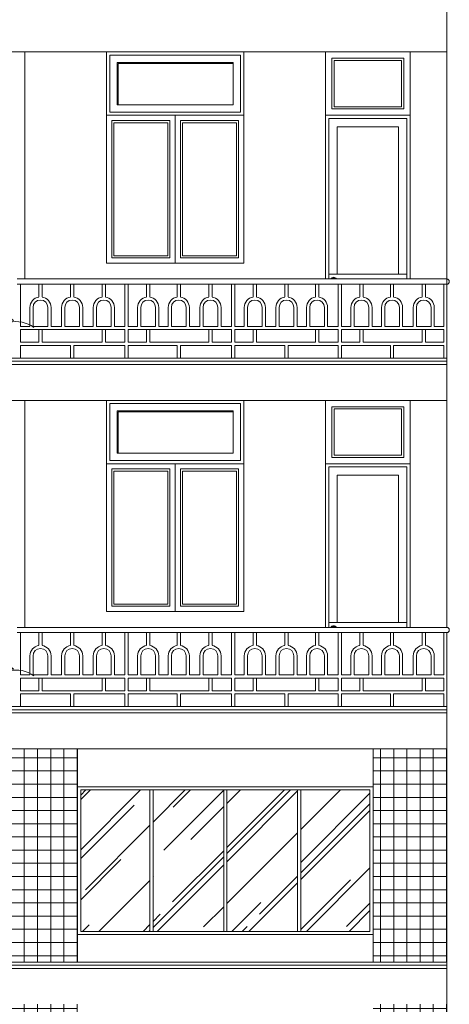
# Model space of a CAD drawing. Extents: x 248 to 1090, y -1298 to 1107.
# Drawn here: x 600 to 681, y 712 to 899 of the extents above; entities that cross this region are included whole.
import ezdxf

# ---------------------------------------------------------------- set-up
doc = ezdxf.new("R2010")
doc.units = 0
doc.header["$MEASUREMENT"] = 0
for name, color, linetype, lineweight in [('09-10', 8, 'CONTINUOUS', 13), ('CYAN-35', 4, 'CONTINUOUS', 35), ('MAG-16', 6, 'CONTINUOUS', 15), ('YELLOW-25', 2, 'CONTINUOUS', 13)]:
    doc.layers.add(name, color=color, linetype=linetype, lineweight=lineweight)

# ---------------------------------------------------------------- blocks, each defined once
blk = doc.blocks.new('A$C182A3387')
at = {"layer": '09-10'}
for points, const_width in [([(0.644, 0.52), (0.6375, 0.566)], 0.00962), ([(0.644, 0.52), (0.6719, 0.5571)], 0.00962), ([(0.4432, 0.4122), (0.433, 0.4839)], 0.015), ([(0.4432, 0.4122), (0.4866, 0.4701)], 0.015), ([(0.644, 0.52), (0.5981, 0.5135)], 0.00962), ([(0.644, 0.52), (0.6069, 0.5479)], 0.00962), ([(0.644, 0.52), (0.6162, 0.4829)], 0.00962), ([(0.644, 0.52), (0.69, 0.5266)], 0.00962), ([(0.644, 0.52), (0.6812, 0.4922)], 0.00962), ([(0.644, 0.52), (0.6506, 0.4741)], 0.00962), ([(0.8969, 0.4866), (0.8509, 0.48)], 0.00962), ([(0.8969, 0.4866), (0.8597, 0.5145)], 0.00962), ([(0.8969, 0.4866), (0.869, 0.4495)], 0.00962), ([(0.8969, 0.4866), (0.8903, 0.5326)], 0.00962), ([(0.8969, 0.4866), (0.9247, 0.5237)], 0.00962), ([(0.8969, 0.4866), (0.9428, 0.4932)], 0.00962), ([(0.8969, 0.4866), (0.9034, 0.4406)], 0.00962), ([(0.8969, 0.4866), (0.934, 0.4587)], 0.00962), ([(0.4432, 0.4122), (0.3715, 0.402)], 0.015), ([(0.4432, 0.4122), (0.3853, 0.4557)], 0.015), ([(0.4432, 0.4122), (0.3998, 0.3543)], 0.015), ([(0.4432, 0.4122), (0.5148, 0.4224)], 0.015), ([(0.4432, 0.4122), (0.4534, 0.3406)], 0.015), ([(0.4432, 0.4122), (0.5011, 0.3688)], 0.015), ([(0.7023, 0.2974), (0.6921, 0.369)], 0.015), ([(0.9217, 0.3015), (0.9115, 0.3732)], 0.015), ([(0.5228, 0.2402), (0.5163, 0.2861)], 0.00962), ([(0.5228, 0.2402), (0.5507, 0.2773)], 0.00962), ([(0.7023, 0.2974), (0.6306, 0.2871)], 0.015), ([(0.7023, 0.2974), (0.6444, 0.3408)], 0.015), ([(0.7023, 0.2974), (0.6589, 0.2395)], 0.015), ([(0.7023, 0.2974), (0.7457, 0.3552)], 0.015), ([(0.7023, 0.2974), (0.7739, 0.3076)], 0.015), ([(0.7023, 0.2974), (0.7602, 0.2539)], 0.015), ([(0.7023, 0.2974), (0.7125, 0.2257)], 0.015), ([(0.9217, 0.3015), (0.85, 0.2913)], 0.015), ([(0.9217, 0.3015), (0.8638, 0.345)], 0.015), ([(0.9217, 0.3015), (0.8783, 0.2436)], 0.015), ([(0.9217, 0.3015), (0.9651, 0.3594)], 0.015), ([(0.9217, 0.3015), (0.9933, 0.3117)], 0.015), ([(0.9217, 0.3015), (0.9319, 0.2299)], 0.015), ([(0.9217, 0.3015), (0.9796, 0.2581)], 0.015), ([(0.5228, 0.2402), (0.4769, 0.2336)], 0.00962), ([(0.5228, 0.2402), (0.4857, 0.268)], 0.00962), ([(0.5228, 0.2402), (0.495, 0.2031)], 0.00962), ([(0.5228, 0.2402), (0.5688, 0.2467)], 0.00962), ([(0.5228, 0.2402), (0.5294, 0.1942)], 0.00962), ([(0.5228, 0.2402), (0.56, 0.2123)], 0.00962), ([(0.8279, 0.1901), (0.782, 0.1835)], 0.00962), ([(0.8279, 0.1901), (0.7908, 0.2179)], 0.00962), ([(0.8279, 0.1901), (0.8, 0.1529)], 0.00962), ([(0.8279, 0.1901), (0.8214, 0.236)], 0.00962), ([(0.8279, 0.1901), (0.8558, 0.2272)], 0.00962), ([(0.8279, 0.1901), (0.8739, 0.1966)], 0.00962), ([(0.8279, 0.1901), (0.8345, 0.1441)], 0.00962), ([(0.8279, 0.1901), (0.865, 0.1622)], 0.00962), ([(0.6545, 0.071), (0.6174, 0.0989)], 0.00962), ([(0.6545, 0.071), (0.6479, 0.117)], 0.00962), ([(0.6545, 0.071), (0.6823, 0.1082)], 0.00962), ([(0.6545, 0.071), (0.6085, 0.0645)], 0.00962), ([(0.6545, 0.071), (0.6266, 0.0339)], 0.00962), ([(0.6545, 0.071), (0.7004, 0.0776)], 0.00962), ([(0.6545, 0.071), (0.661, 0.0251)], 0.00962), ([(0.6545, 0.071), (0.6916, 0.0432)], 0.00962)]:
    blk.add_lwpolyline(points, dxfattribs=dict(at, const_width=const_width))
for centre, radius in [((0.8118, 0.4378), 0.0132), ((0.607, 0.3334), 0.0177), ((0.8494, 0.1078), 0.0293)]:
    blk.add_circle(centre, radius, dxfattribs=at)
for centre, radius, start, end in [((0.4971, 0.504), 0.1495, 31.20186, 130.8869), ((0.4896, 0.4611), 0.1802, 41.47273, 120.07003), ((0.8946, 0.4616), 0.1495, 98.96323, 198.64826), ((0.9323, 0.4397), 0.1802, 109.7801, 188.3774), ((0.2493, 0.1036), 0.2795, 53.43866, 153.1237), ((0.6609, 0.2915), 0.1495, 53.43866, 153.1237), ((0.6701, 0.2489), 0.1802, 63.70953, 142.30683), ((0.9792, 0.1386), 0.2795, 36.40876, 136.09379), ((0.9753, 0.0572), 0.3369, 47.22563, 125.82292), ((0.2666, 0.024), 0.3369, 63.70953, 142.30683), ((0.4415, 0.0368), 0.2795, 53.43866, 153.1237), ((0.4588, -0.0428), 0.3369, 63.70953, 142.30683), ((1.0507, 0.0928), 0.2795, 53.43866, 153.1237), ((1.068, 0.0131), 0.3369, 63.70953, 142.30683), ((1.243, 0.0259), 0.2795, 53.43866, 153.1237), ((0.6059, 0.0617), 0.1495, 68.78013, 168.46516), ((0.6261, 0.0231), 0.1802, 79.051, 157.64829), ((0.5444, 0.0469), 0.1802, 349.81419, 68.41149), ((0.5822, 0.0686), 0.1495, 338.99732, 78.68236), ((0.8179, -0.1048), 0.3369, 18.11843, 96.71573), ((0.8608, -0.0355), 0.2795, 7.30156, 106.98659)]:
    blk.add_arc(centre, radius, start, end, dxfattribs=at)

msp = doc.modelspace()

# ---------------------------------------------------------------- hatches: boundary and pattern name
at = {"layer": '09-10'}
h = msp.add_hatch(dxfattribs=at)
h.set_pattern_fill('NET,_O', color=256, scale=20)
h.set_pattern_definition([(0, (5583.2074, -4618.5416), (0, 2.5), []), (90, (5583.2074, -4618.5416), (-2.5, 2e-16), [])])
h.paths.add_polyline_path([(530.7974, 760.6536), (516.7974, 760.6536), (510.7974, 760.6536), (510.7974, 720.2536), (530.7974, 720.2536)])
h.paths.add_polyline_path([(610.7974, 760.6536), (586.7974, 760.6536), (586.7974, 720.2536), (610.7974, 720.2536)])
h.paths.add_polyline_path([(680.7974, 760.6536), (666.7974, 760.6536), (666.7974, 720.2536), (680.7974, 720.2536)])
h.paths.add_polyline_path([(680.7974, 712.2536), (666.7974, 712.2536), (666.7974, 641.4536), (680.7974, 641.4536)])
h.paths.add_polyline_path([(610.7974, 695.4536), (610.7974, 712.2536), (586.7974, 712.2536), (586.7974, 641.4536), (610.7974, 641.4536)])
h.paths.add_polyline_path([(530.7974, 695.4536), (530.7974, 712.2536), (510.7974, 712.2536), (510.7974, 695.4536), (510.7974, 641.4536), (530.7974, 641.4536)])
h = msp.add_hatch(dxfattribs=at)
h.set_pattern_fill('AR-RROOF,_O', color=256, scale=10, angle=45)
h.set_pattern_definition([(45, (5015.441, -4161.634), (8.485281, 22.627417), [150, -20, 50, -10]), (45, (5021.31, -4148.694), (-16.475588, 2.333452), [30, -3.3, 60, -7.5]), (45, (5012.966, -4152.088), (32.031937, 41.507168), [80, -14, 40, -10])])
h.paths.add_polyline_path([(531.3974, 726.0536), (544.4974, 726.0536), (544.4974, 752.8536), (531.3974, 752.8536)], flags=17)
h.paths.add_polyline_path([(558.4974, 752.8536), (545.0974, 752.8536), (545.0974, 726.0536), (558.4974, 726.0536)], flags=17)
h.paths.add_polyline_path([(559.0974, 726.0536), (572.4974, 726.0536), (572.4974, 752.8536), (559.0974, 752.8536)], flags=17)
h.paths.add_polyline_path([(586.1974, 752.8536), (573.0974, 752.8536), (573.0974, 726.0536), (586.1974, 726.0536)])
h.paths.add_polyline_path([(624.4974, 752.8536), (611.3974, 752.8536), (611.3974, 726.0536), (624.4974, 726.0536)])
h.paths.add_polyline_path([(625.0974, 726.0536), (638.4974, 726.0536), (638.4974, 752.8536), (625.0974, 752.8536)])
h.paths.add_polyline_path([(652.4974, 752.8536), (639.0974, 752.8536), (639.0974, 726.0536), (652.4974, 726.0536)])
h.paths.add_polyline_path([(653.0974, 726.0536), (666.1974, 726.0536), (666.1974, 752.8536), (653.0974, 752.8536)])

# ---------------------------------------------------------------- linework, layer by layer
for p, q in [((680.7974, 834.0536), (516.4974, 834.0536)), ((680.7974, 833.4536), (516.4974, 833.4536)), ((680.7974, 768.0536), (516.4974, 768.0536)), ((680.7974, 767.4536), (516.4974, 767.4536)), ((610.7974, 731.4536), (610.7974, 720.2536)), ((666.7974, 731.4536), (666.7974, 720.2536)), ((508.4944, 719.0536), (680.7974, 719.0536)), ((508.632, 719.6536), (680.7974, 719.6536))]:
    msp.add_line(p, q, dxfattribs=at)
for points in [[(627.8974, 854.0584), (617.6974, 854.0584), (617.6974, 879.2584), (627.8974, 879.2584)], [(630.6974, 854.0584), (640.8974, 854.0584), (640.8974, 879.2584), (630.6974, 879.2584)], [(618.2974, 816.6584), (640.2974, 816.6584), (640.2974, 824.6584), (618.2974, 824.6584)], [(672.1974, 816.2584), (659.3974, 816.2584), (659.3974, 825.0584), (672.1974, 825.0584)], [(627.8974, 788.0584), (617.6974, 788.0584), (617.6974, 813.2584), (627.8974, 813.2584)], [(630.6974, 788.0584), (640.8974, 788.0584), (640.8974, 813.2584), (630.6974, 813.2584)]]:
    msp.add_lwpolyline(points, close=True, dxfattribs=at)
at = {"layer": 'MAG-16'}
for p, q in [((673.7974, 892.6536), (673.7974, 849.656)), ((673.7974, 892.6536), (673.7974, 849.656)), ((599.9683, 848.656), (599.9683, 840.6536)), ((603.4701, 846.2565), (603.4701, 848.656)), ((604.0701, 846.2565), (604.0701, 848.656)), ((609.472, 846.2565), (609.472, 848.656)), ((610.072, 846.2565), (610.072, 848.656)), ((615.4738, 846.2565), (615.4738, 848.656)), ((616.0738, 846.2565), (616.0738, 848.656)), ((619.7756, 848.656), (619.7756, 840.6536)), ((620.3756, 848.656), (620.3756, 840.6536)), ((623.8774, 846.2565), (623.8774, 848.656)), ((624.4774, 846.2565), (624.4774, 848.656)), ((629.6792, 846.2565), (629.6792, 848.656)), ((630.2792, 846.2565), (630.2792, 848.656)), ((635.681, 846.2565), (635.681, 848.656)), ((636.281, 846.2565), (636.281, 848.656)), ((639.9828, 848.656), (639.9828, 840.6536)), ((640.5828, 848.656), (640.5828, 840.6536)), ((644.0847, 846.2565), (644.0847, 848.656)), ((644.6847, 846.2565), (644.6847, 848.656)), ((650.0865, 846.2565), (650.0865, 848.656)), ((650.6865, 846.2565), (650.6865, 848.656)), ((655.8883, 846.2565), (655.8883, 848.656)), ((656.4883, 846.2565), (656.4883, 848.656)), ((660.1901, 848.656), (660.1901, 840.6536)), ((660.7901, 848.656), (660.7901, 840.6536)), ((664.2919, 846.2565), (664.2919, 848.656)), ((664.8919, 846.2565), (664.8919, 848.656)), ((670.0937, 846.2565), (670.0937, 848.656)), ((670.6937, 846.2565), (670.6937, 848.656)), ((676.0955, 846.2565), (676.0955, 848.656)), ((676.6955, 846.2565), (676.6955, 848.656)), ((680.1974, 848.656), (680.1974, 840.6536)), ((680.7974, 848.656), (680.7974, 834.6536)), ((599.9683, 840.6536), (601.7701, 840.6536)), ((599.9683, 840.0536), (619.7756, 840.0536)), ((599.9683, 840.0536), (599.9683, 837.6536)), ((602.3701, 840.6536), (605.1701, 840.6536)), ((603.4701, 840.0536), (603.4701, 837.6536)), ((604.0701, 840.0536), (604.0701, 837.6536)), ((605.7701, 840.6536), (607.772, 840.6536)), ((608.372, 840.6536), (611.172, 840.6536)), ((611.772, 840.6536), (613.7738, 840.6536)), ((614.3738, 840.6536), (617.1738, 840.6536)), ((615.4738, 840.0536), (615.4738, 837.6536)), ((616.0738, 840.0536), (616.0738, 837.6536)), ((617.7738, 840.6536), (619.7756, 840.6536)), ((619.7756, 840.0536), (619.7756, 837.6536)), ((620.3756, 840.6536), (622.1774, 840.6536)), ((620.3756, 840.0536), (620.3756, 837.6536)), ((620.3756, 840.0536), (639.9828, 840.0536)), ((622.7774, 840.6536), (625.5774, 840.6536)), ((623.8774, 840.0536), (623.8774, 837.6536)), ((624.4774, 840.0536), (624.4774, 837.6536)), ((626.1774, 840.6536), (627.9792, 840.6536)), ((628.5792, 840.6536), (631.3792, 840.6536)), ((631.9792, 840.6536), (633.981, 840.6536)), ((634.581, 840.6536), (637.381, 840.6536)), ((635.681, 840.0536), (635.681, 837.6536)), ((636.281, 840.0536), (636.281, 837.6536)), ((637.981, 840.6536), (639.9828, 840.6536)), ((639.9828, 840.0536), (639.9828, 837.6536)), ((640.5828, 840.6536), (642.3847, 840.6536)), ((640.5828, 840.0536), (660.1901, 840.0536)), ((640.5828, 840.0536), (640.5828, 837.6536)), ((642.9847, 840.6536), (645.7847, 840.6536)), ((644.0847, 840.0536), (644.0847, 837.6536)), ((644.6847, 840.0536), (644.6847, 837.6536)), ((646.3847, 840.6536), (648.3865, 840.6536)), ((648.9865, 840.6536), (651.7865, 840.6536)), ((652.3865, 840.6536), (654.1883, 840.6536)), ((654.7883, 840.6536), (657.5883, 840.6536)), ((655.8883, 840.0536), (655.8883, 837.6536)), ((656.4883, 840.0536), (656.4883, 837.6536)), ((658.1883, 840.6536), (660.1901, 840.6536)), ((660.1901, 840.0536), (660.1901, 837.6536)), ((660.7901, 840.6536), (662.5919, 840.6536)), ((660.7901, 840.0536), (680.1974, 840.0536)), ((660.7901, 840.0536), (660.7901, 837.6536)), ((663.1919, 840.6536), (665.9919, 840.6536)), ((664.2919, 840.0536), (664.2919, 837.6536)), ((664.8919, 840.0536), (664.8919, 837.6536)), ((666.5919, 840.6536), (668.3937, 840.6536)), ((668.9937, 840.6536), (671.7937, 840.6536)), ((672.3937, 840.6536), (674.3955, 840.6536)), ((674.9955, 840.6536), (677.7955, 840.6536)), ((676.0955, 840.0536), (676.0955, 837.6536)), ((676.6955, 840.0536), (676.6955, 837.6536)), ((678.3955, 840.6536), (680.1974, 840.6536)), ((680.1974, 840.0536), (680.1974, 837.6536)), ((599.999, 837.6536), (603.4701, 837.6536)), ((604.0701, 837.6536), (615.4738, 837.6536)), ((616.0738, 837.6536), (619.7756, 837.6536)), ((620.4062, 837.6536), (623.8774, 837.6536)), ((624.4774, 837.6536), (635.681, 837.6536)), ((636.281, 837.6536), (639.9828, 837.6536)), ((640.6135, 837.6536), (644.0847, 837.6536)), ((644.6847, 837.6536), (655.8883, 837.6536)), ((656.4883, 837.6536), (660.1901, 837.6536)), ((660.8208, 837.6536), (664.2919, 837.6536)), ((664.8919, 837.6536), (676.0955, 837.6536)), ((676.6955, 837.6536), (680.1974, 837.6536)), ((599.9683, 837.0536), (609.472, 837.0536)), ((599.9683, 837.0536), (599.9683, 834.6536)), ((609.472, 837.0536), (609.472, 834.6536)), ((610.072, 837.0536), (610.072, 834.6536)), ((610.072, 837.0536), (619.7756, 837.0536)), ((619.7756, 837.0536), (619.7756, 834.6536)), ((620.3756, 837.0536), (620.3756, 834.6536)), ((620.3756, 837.0536), (629.6792, 837.0536)), ((629.6792, 837.0536), (629.6792, 834.6536)), ((630.2792, 837.0536), (639.9828, 837.0536)), ((630.2792, 837.0536), (630.2792, 834.6536)), ((639.9828, 837.0536), (639.9828, 834.6536)), ((640.5828, 837.0536), (650.0865, 837.0536)), ((640.5828, 837.0536), (640.5828, 834.6536)), ((650.0865, 837.0536), (650.0865, 834.6536)), ((650.6865, 837.0536), (650.6865, 834.6536)), ((650.6865, 837.0536), (660.1901, 837.0536)), ((660.1901, 837.0536), (660.1901, 834.6536)), ((660.7901, 837.0536), (660.7901, 834.6536)), ((660.7901, 837.0536), (670.0937, 837.0536)), ((670.0937, 837.0536), (670.0937, 834.6536)), ((670.6937, 837.0536), (670.6937, 834.6536)), ((670.6937, 837.0536), (680.1974, 837.0536)), ((680.1974, 837.0536), (680.1974, 834.6536)), ((673.7974, 826.6536), (673.7974, 783.656)), ((673.7974, 826.6536), (673.7974, 783.656)), ((599.9683, 782.656), (599.9683, 774.6536)), ((603.4701, 780.2565), (603.4701, 782.656)), ((604.0701, 780.2565), (604.0701, 782.656)), ((609.472, 780.2565), (609.472, 782.656)), ((610.072, 780.2565), (610.072, 782.656)), ((615.4738, 780.2565), (615.4738, 782.656)), ((616.0738, 780.2565), (616.0738, 782.656)), ((619.7756, 782.656), (619.7756, 774.6536)), ((620.3756, 782.656), (620.3756, 774.6536)), ((623.8774, 780.2565), (623.8774, 782.656)), ((624.4774, 780.2565), (624.4774, 782.656)), ((629.6792, 780.2565), (629.6792, 782.656)), ((630.2792, 780.2565), (630.2792, 782.656)), ((635.681, 780.2565), (635.681, 782.656)), ((636.281, 780.2565), (636.281, 782.656)), ((639.9828, 782.656), (639.9828, 774.6536)), ((640.5828, 782.656), (640.5828, 774.6536)), ((644.0847, 780.2565), (644.0847, 782.656)), ((644.6847, 780.2565), (644.6847, 782.656)), ((650.0865, 780.2565), (650.0865, 782.656)), ((650.6865, 780.2565), (650.6865, 782.656)), ((655.8883, 780.2565), (655.8883, 782.656)), ((656.4883, 780.2565), (656.4883, 782.656)), ((660.1901, 782.656), (660.1901, 774.6536)), ((660.7901, 782.656), (660.7901, 774.6536)), ((664.2919, 780.2565), (664.2919, 782.656)), ((664.8919, 780.2565), (664.8919, 782.656)), ((670.0937, 780.2565), (670.0937, 782.656)), ((670.6937, 780.2565), (670.6937, 782.656)), ((676.0955, 780.2565), (676.0955, 782.656)), ((676.6955, 780.2565), (676.6955, 782.656)), ((680.1974, 782.656), (680.1974, 774.6536)), ((680.7974, 782.656), (680.7974, 768.6536)), ((599.9683, 774.6536), (601.7701, 774.6536)), ((599.9683, 774.0536), (599.9683, 771.6536)), ((599.9683, 774.0536), (619.7756, 774.0536)), ((602.3701, 774.6536), (605.1701, 774.6536)), ((603.4701, 774.0536), (603.4701, 771.6536)), ((604.0701, 774.0536), (604.0701, 771.6536)), ((605.7701, 774.6536), (607.772, 774.6536)), ((608.372, 774.6536), (611.172, 774.6536)), ((611.772, 774.6536), (613.7738, 774.6536)), ((614.3738, 774.6536), (617.1738, 774.6536)), ((615.4738, 774.0536), (615.4738, 771.6536)), ((616.0738, 774.0536), (616.0738, 771.6536)), ((617.7738, 774.6536), (619.7756, 774.6536)), ((619.7756, 774.0536), (619.7756, 771.6536)), ((620.3756, 774.6536), (622.1774, 774.6536)), ((620.3756, 774.0536), (620.3756, 771.6536)), ((620.3756, 774.0536), (639.9828, 774.0536)), ((622.7774, 774.6536), (625.5774, 774.6536)), ((623.8774, 774.0536), (623.8774, 771.6536)), ((624.4774, 774.0536), (624.4774, 771.6536)), ((626.1774, 774.6536), (627.9792, 774.6536)), ((628.5792, 774.6536), (631.3792, 774.6536)), ((631.9792, 774.6536), (633.981, 774.6536)), ((634.581, 774.6536), (637.381, 774.6536)), ((635.681, 774.0536), (635.681, 771.6536)), ((636.281, 774.0536), (636.281, 771.6536)), ((637.981, 774.6536), (639.9828, 774.6536)), ((639.9828, 774.0536), (639.9828, 771.6536)), ((640.5828, 774.6536), (642.3847, 774.6536)), ((640.5828, 774.0536), (640.5828, 771.6536)), ((640.5828, 774.0536), (660.1901, 774.0536)), ((642.9847, 774.6536), (645.7847, 774.6536)), ((644.0847, 774.0536), (644.0847, 771.6536)), ((644.6847, 774.0536), (644.6847, 771.6536)), ((646.3847, 774.6536), (648.3865, 774.6536)), ((648.9865, 774.6536), (651.7865, 774.6536)), ((652.3865, 774.6536), (654.1883, 774.6536)), ((654.7883, 774.6536), (657.5883, 774.6536)), ((655.8883, 774.0536), (655.8883, 771.6536)), ((656.4883, 774.0536), (656.4883, 771.6536)), ((658.1883, 774.6536), (660.1901, 774.6536)), ((660.1901, 774.0536), (660.1901, 771.6536)), ((660.7901, 774.6536), (662.5919, 774.6536)), ((660.7901, 774.0536), (660.7901, 771.6536)), ((660.7901, 774.0536), (680.1974, 774.0536)), ((663.1919, 774.6536), (665.9919, 774.6536)), ((664.2919, 774.0536), (664.2919, 771.6536)), ((664.8919, 774.0536), (664.8919, 771.6536)), ((666.5919, 774.6536), (668.3937, 774.6536)), ((668.9937, 774.6536), (671.7937, 774.6536)), ((672.3937, 774.6536), (674.3955, 774.6536)), ((674.9955, 774.6536), (677.7955, 774.6536)), ((676.0955, 774.0536), (676.0955, 771.6536)), ((676.6955, 774.0536), (676.6955, 771.6536)), ((678.3955, 774.6536), (680.1974, 774.6536)), ((680.1974, 774.0536), (680.1974, 771.6536)), ((599.9683, 771.0536), (599.9683, 768.6536)), ((599.9683, 771.0536), (609.472, 771.0536)), ((599.999, 771.6536), (603.4701, 771.6536)), ((604.0701, 771.6536), (615.4738, 771.6536)), ((609.472, 771.0536), (609.472, 768.6536)), ((610.072, 771.0536), (619.7756, 771.0536)), ((610.072, 771.0536), (610.072, 768.6536)), ((616.0738, 771.6536), (619.7756, 771.6536)), ((619.7756, 771.0536), (619.7756, 768.6536)), ((620.3756, 771.0536), (620.3756, 768.6536)), ((620.3756, 771.0536), (629.6792, 771.0536)), ((620.4062, 771.6536), (623.8774, 771.6536)), ((624.4774, 771.6536), (635.681, 771.6536)), ((629.6792, 771.0536), (629.6792, 768.6536)), ((630.2792, 771.0536), (630.2792, 768.6536)), ((630.2792, 771.0536), (639.9828, 771.0536)), ((636.281, 771.6536), (639.9828, 771.6536)), ((639.9828, 771.0536), (639.9828, 768.6536)), ((640.5828, 771.0536), (640.5828, 768.6536)), ((640.5828, 771.0536), (650.0865, 771.0536)), ((640.6135, 771.6536), (644.0847, 771.6536)), ((644.6847, 771.6536), (655.8883, 771.6536)), ((650.0865, 771.0536), (650.0865, 768.6536)), ((650.6865, 771.0536), (660.1901, 771.0536)), ((650.6865, 771.0536), (650.6865, 768.6536)), ((656.4883, 771.6536), (660.1901, 771.6536)), ((660.1901, 771.0536), (660.1901, 768.6536)), ((660.7901, 771.0536), (670.0937, 771.0536)), ((660.7901, 771.0536), (660.7901, 768.6536)), ((660.8208, 771.6536), (664.2919, 771.6536)), ((664.8919, 771.6536), (676.0955, 771.6536)), ((670.0937, 771.0536), (670.0937, 768.6536)), ((670.6937, 771.0536), (680.1974, 771.0536)), ((670.6937, 771.0536), (670.6937, 768.6536)), ((676.6955, 771.6536), (680.1974, 771.6536)), ((680.1974, 771.0536), (680.1974, 768.6536)), ((624.4974, 752.8536), (624.4974, 726.0536)), ((625.0974, 752.8536), (625.0974, 726.0536)), ((638.4974, 752.8536), (638.4974, 726.0536)), ((639.0974, 752.8536), (639.0974, 726.0536)), ((652.4974, 752.8536), (652.4974, 726.0536)), ((653.0974, 752.8536), (653.0974, 726.0536))]:
    msp.add_line(p, q, dxfattribs=at)
for points in [[(616.8974, 881.2584), (641.6974, 881.2584), (641.6974, 892.0584), (616.8974, 892.0584)], [(618.2974, 882.6584), (640.2974, 882.6584), (640.2974, 890.6584), (618.2974, 890.6584)], [(672.5974, 881.8584), (658.9974, 881.8584), (658.9974, 891.4584), (672.5974, 891.4584)], [(672.1974, 882.2584), (659.3974, 882.2584), (659.3974, 891.0584), (672.1974, 891.0584)], [(628.2974, 853.6584), (617.2974, 853.6584), (617.2974, 879.6584), (628.2974, 879.6584)], [(630.2974, 853.6584), (641.2974, 853.6584), (641.2974, 879.6584), (630.2974, 879.6584)], [(605.7701, 840.6536), (605.7701, 840.6536)], [(607.772, 840.6536), (607.772, 840.6536), (607.772, 840.6536)], [(611.772, 840.6536), (611.772, 840.6536)], [(613.7738, 840.6536), (613.7738, 840.6536), (613.7738, 840.6536)], [(626.1774, 840.6536), (626.1774, 840.6536)], [(627.9792, 840.6536), (627.9792, 840.6536), (627.9792, 840.6536)], [(631.9792, 840.6536), (631.9792, 840.6536)], [(633.981, 840.6536), (633.981, 840.6536), (633.981, 840.6536)], [(646.3847, 840.6536), (646.3847, 840.6536)], [(648.3865, 840.6536), (648.3865, 840.6536), (648.3865, 840.6536)], [(652.3865, 840.6536), (652.3865, 840.6536)], [(654.1883, 840.6536), (654.1883, 840.6536), (654.1883, 840.6536)], [(666.5919, 840.6536), (666.5919, 840.6536)], [(668.3937, 840.6536), (668.3937, 840.6536), (668.3937, 840.6536)], [(672.3937, 840.6536), (672.3937, 840.6536)], [(674.3955, 840.6536), (674.3955, 840.6536), (674.3955, 840.6536)], [(616.8974, 815.2584), (641.6974, 815.2584), (641.6974, 826.0584), (616.8974, 826.0584)], [(672.5974, 815.8584), (658.9974, 815.8584), (658.9974, 825.4584), (672.5974, 825.4584)], [(628.2974, 787.6584), (617.2974, 787.6584), (617.2974, 813.6584), (628.2974, 813.6584)], [(630.2974, 787.6584), (641.2974, 787.6584), (641.2974, 813.6584), (630.2974, 813.6584)], [(605.7701, 774.6536), (605.7701, 774.6536)], [(607.772, 774.6536), (607.772, 774.6536), (607.772, 774.6536)], [(611.772, 774.6536), (611.772, 774.6536)], [(613.7738, 774.6536), (613.7738, 774.6536), (613.7738, 774.6536)], [(626.1774, 774.6536), (626.1774, 774.6536)], [(627.9792, 774.6536), (627.9792, 774.6536), (627.9792, 774.6536)], [(631.9792, 774.6536), (631.9792, 774.6536)], [(633.981, 774.6536), (633.981, 774.6536), (633.981, 774.6536)], [(646.3847, 774.6536), (646.3847, 774.6536)], [(648.3865, 774.6536), (648.3865, 774.6536), (648.3865, 774.6536)], [(652.3865, 774.6536), (652.3865, 774.6536)], [(654.1883, 774.6536), (654.1883, 774.6536), (654.1883, 774.6536)], [(666.5919, 774.6536), (666.5919, 774.6536)], [(668.3937, 774.6536), (668.3937, 774.6536), (668.3937, 774.6536)], [(672.3937, 774.6536), (672.3937, 774.6536)], [(674.3955, 774.6536), (674.3955, 774.6536), (674.3955, 774.6536)], [(611.3974, 752.8536), (666.1974, 752.8536), (666.1974, 726.0536), (611.3974, 726.0536)]]:
    msp.add_lwpolyline(points, close=True, dxfattribs=at)
for points in [[(673.1974, 849.656), (673.1974, 880.0584), (658.3974, 880.0584), (658.3974, 849.656)], [(673.1974, 783.656), (673.1974, 814.0584), (658.3974, 814.0584), (658.3974, 783.656)]]:
    msp.add_lwpolyline(points, dxfattribs=at)
at = {"layer": 'MAG-16', "flags": 128}
for points in [[(671.5974, 850.5784), (671.5974, 878.4584), (659.9974, 878.4584), (659.9974, 850.5784)], [(673.1974, 850.5784), (658.3974, 850.5784)], [(671.5974, 784.5784), (671.5974, 812.4584), (659.9974, 812.4584), (659.9974, 784.5784)], [(673.1974, 784.5784), (658.3974, 784.5784)]]:
    msp.add_lwpolyline(points, dxfattribs=at)
at = {"layer": 'MAG-16'}
for points in [[(601.7701, 840.6536), (601.7701, 844.2565, -0.37076998), (603.4701, 846.2339)], [(605.1701, 840.6536), (605.1701, 844.2565, 0.99999982), (602.3701, 844.2565), (602.3701, 840.6536)], [(604.0701, 846.2339, -0.37076998), (605.7701, 844.2565), (605.7701, 840.6536)], [(607.772, 840.6536), (607.772, 844.2565, -0.37076998), (609.472, 846.2339)], [(611.172, 840.6536), (611.172, 844.2565, 0.99999982), (608.372, 844.2565), (608.372, 840.6536)], [(610.072, 846.2339, -0.37076998), (611.772, 844.2565), (611.772, 840.6536)], [(613.7738, 840.6536), (613.7738, 844.2565, -0.37076998), (615.4738, 846.2339)], [(617.1738, 840.6536), (617.1738, 844.2565, 0.99999982), (614.3738, 844.2565), (614.3738, 840.6536)], [(616.0738, 846.2339, -0.37076998), (617.7738, 844.2565), (617.7738, 840.6536)], [(622.1774, 840.6536), (622.1774, 844.2565, -0.37076998), (623.8774, 846.2339)], [(625.5774, 840.6536), (625.5774, 844.2565, 0.99999982), (622.7774, 844.2565), (622.7774, 840.6536)], [(624.4774, 846.2339, -0.37076998), (626.1774, 844.2565), (626.1774, 840.6536)], [(627.9792, 840.6536), (627.9792, 844.2565, -0.37076998), (629.6792, 846.2339)], [(631.3792, 840.6536), (631.3792, 844.2565, 0.99999982), (628.5792, 844.2565), (628.5792, 840.6536)], [(630.2792, 846.2339, -0.37076998), (631.9792, 844.2565), (631.9792, 840.6536)], [(633.981, 840.6536), (633.981, 844.2565, -0.37076998), (635.681, 846.2339)], [(637.381, 840.6536), (637.381, 844.2565, 0.99999982), (634.581, 844.2565), (634.581, 840.6536)], [(636.281, 846.2339, -0.37076998), (637.981, 844.2565), (637.981, 840.6536)], [(642.3847, 840.6536), (642.3847, 844.2565, -0.37076998), (644.0847, 846.2339)], [(645.7847, 840.6536), (645.7847, 844.2565, 0.99999982), (642.9847, 844.2565), (642.9847, 840.6536)], [(644.6847, 846.2339, -0.37076998), (646.3847, 844.2565), (646.3847, 840.6536)], [(648.3865, 840.6536), (648.3865, 844.2565, -0.37076998), (650.0865, 846.2339)], [(651.7865, 840.6536), (651.7865, 844.2565, 0.99999982), (648.9865, 844.2565), (648.9865, 840.6536)], [(650.6865, 846.2339, -0.37076998), (652.3865, 844.2565), (652.3865, 840.6536)], [(654.1883, 840.6536), (654.1883, 844.2565, -0.37076998), (655.8883, 846.2339)], [(657.5883, 840.6536), (657.5883, 844.2565, 0.99999982), (654.7883, 844.2565), (654.7883, 840.6536)], [(656.4883, 846.2339, -0.37076998), (658.1883, 844.2565), (658.1883, 840.6536)], [(662.5919, 840.6536), (662.5919, 844.2565, -0.37076998), (664.2919, 846.2339)], [(665.9919, 840.6536), (665.9919, 844.2565, 0.99999982), (663.1919, 844.2565), (663.1919, 840.6536)], [(664.8919, 846.2339, -0.37076998), (666.5919, 844.2565), (666.5919, 840.6536)], [(668.3937, 840.6536), (668.3937, 844.2565, -0.37076998), (670.0937, 846.2339)], [(671.7937, 840.6536), (671.7937, 844.2565, 0.99999982), (668.9937, 844.2565), (668.9937, 840.6536)], [(670.6937, 846.2339, -0.37076998), (672.3937, 844.2565), (672.3937, 840.6536)], [(674.3955, 840.6536), (674.3955, 844.2565, -0.37076998), (676.0955, 846.2339)], [(677.7955, 840.6536), (677.7955, 844.2565, 0.99999982), (674.9955, 844.2565), (674.9955, 840.6536)], [(676.6955, 846.2339, -0.37076998), (678.3955, 844.2565), (678.3955, 840.6536)], [(601.7701, 774.6536), (601.7701, 778.2565, -0.37076998), (603.4701, 780.2339)], [(605.1701, 774.6536), (605.1701, 778.2565, 0.99999982), (602.3701, 778.2565), (602.3701, 774.6536)], [(604.0701, 780.2339, -0.37076998), (605.7701, 778.2565), (605.7701, 774.6536)], [(607.772, 774.6536), (607.772, 778.2565, -0.37076998), (609.472, 780.2339)], [(611.172, 774.6536), (611.172, 778.2565, 0.99999982), (608.372, 778.2565), (608.372, 774.6536)], [(610.072, 780.2339, -0.37076998), (611.772, 778.2565), (611.772, 774.6536)], [(613.7738, 774.6536), (613.7738, 778.2565, -0.37076998), (615.4738, 780.2339)], [(617.1738, 774.6536), (617.1738, 778.2565, 0.99999982), (614.3738, 778.2565), (614.3738, 774.6536)], [(616.0738, 780.2339, -0.37076998), (617.7738, 778.2565), (617.7738, 774.6536)], [(622.1774, 774.6536), (622.1774, 778.2565, -0.37076998), (623.8774, 780.2339)], [(625.5774, 774.6536), (625.5774, 778.2565, 0.99999982), (622.7774, 778.2565), (622.7774, 774.6536)], [(624.4774, 780.2339, -0.37076998), (626.1774, 778.2565), (626.1774, 774.6536)], [(627.9792, 774.6536), (627.9792, 778.2565, -0.37076998), (629.6792, 780.2339)], [(631.3792, 774.6536), (631.3792, 778.2565, 0.99999982), (628.5792, 778.2565), (628.5792, 774.6536)], [(630.2792, 780.2339, -0.37076998), (631.9792, 778.2565), (631.9792, 774.6536)], [(633.981, 774.6536), (633.981, 778.2565, -0.37076998), (635.681, 780.2339)], [(637.381, 774.6536), (637.381, 778.2565, 0.99999982), (634.581, 778.2565), (634.581, 774.6536)], [(636.281, 780.2339, -0.37076998), (637.981, 778.2565), (637.981, 774.6536)], [(642.3847, 774.6536), (642.3847, 778.2565, -0.37076998), (644.0847, 780.2339)], [(645.7847, 774.6536), (645.7847, 778.2565, 0.99999982), (642.9847, 778.2565), (642.9847, 774.6536)], [(644.6847, 780.2339, -0.37076998), (646.3847, 778.2565), (646.3847, 774.6536)], [(648.3865, 774.6536), (648.3865, 778.2565, -0.37076998), (650.0865, 780.2339)], [(651.7865, 774.6536), (651.7865, 778.2565, 0.99999982), (648.9865, 778.2565), (648.9865, 774.6536)], [(650.6865, 780.2339, -0.37076998), (652.3865, 778.2565), (652.3865, 774.6536)], [(654.1883, 774.6536), (654.1883, 778.2565, -0.37076998), (655.8883, 780.2339)], [(657.5883, 774.6536), (657.5883, 778.2565, 0.99999982), (654.7883, 778.2565), (654.7883, 774.6536)], [(656.4883, 780.2339, -0.37076998), (658.1883, 778.2565), (658.1883, 774.6536)], [(662.5919, 774.6536), (662.5919, 778.2565, -0.37076998), (664.2919, 780.2339)], [(665.9919, 774.6536), (665.9919, 778.2565, 0.99999982), (663.1919, 778.2565), (663.1919, 774.6536)], [(664.8919, 780.2339, -0.37076998), (666.5919, 778.2565), (666.5919, 774.6536)], [(668.3937, 774.6536), (668.3937, 778.2565, -0.37076998), (670.0937, 780.2339)], [(671.7937, 774.6536), (671.7937, 778.2565, 0.99999982), (668.9937, 778.2565), (668.9937, 774.6536)], [(670.6937, 780.2339, -0.37076998), (672.3937, 778.2565), (672.3937, 774.6536)], [(674.3955, 774.6536), (674.3955, 778.2565, -0.37076998), (676.0955, 780.2339)], [(677.7955, 774.6536), (677.7955, 778.2565, 0.99999982), (674.9955, 778.2565), (674.9955, 774.6536)], [(676.6955, 780.2339, -0.37076998), (678.3955, 778.2565), (678.3955, 774.6536)]]:
    msp.add_lwpolyline(points, format="xyb", dxfattribs=at)
for centre, radius, start, end in [((659.3182, 849.3296), 0.6475, 30.265301, 149.734699), ((659.3188, 849.3251), 0.5222, 39.307844, 140.692156), ((680.7392, 849.156), 0.5, 270, 90), ((659.3182, 783.3296), 0.6475, 30.265301, 149.734699), ((659.3188, 783.3251), 0.5222, 39.307844, 140.692156), ((680.7392, 783.156), 0.5, 270, 90)]:
    msp.add_arc(centre, radius, start, end, dxfattribs=at)
at = {"layer": 'YELLOW-25'}
for p, q in [((680.7974, 1036.6536), (680.7974, 783.6526)), ((516.7974, 892.6536), (680.7974, 892.6536)), ((600.7974, 892.6536), (600.7974, 849.656)), ((599.3683, 849.656), (680.7392, 849.656)), ((599.3683, 848.656), (680.7392, 848.656)), ((515.8974, 834.6536), (680.7974, 834.6536)), ((516.7974, 826.6536), (680.7974, 826.6536)), ((600.7974, 826.6536), (600.7974, 783.656)), ((599.3683, 783.656), (680.7392, 783.656)), ((599.3683, 782.656), (680.7392, 782.656)), ((680.7974, 782.6593), (680.7974, 635.4536)), ((515.8974, 768.6536), (680.7974, 768.6536)), ((516.7974, 760.6536), (680.7974, 760.6536)), ((610.7974, 720.2536), (610.7974, 760.6536)), ((666.7974, 720.2536), (666.7974, 760.6536)), ((680.7974, 720.2536), (508.7696, 720.2536))]:
    msp.add_line(p, q, dxfattribs=at)
for points in [[(616.2974, 880.6584), (642.2974, 880.6584), (642.2974, 892.6584), (616.2974, 892.6584)], [(673.7974, 880.6584), (657.7974, 880.6584), (657.7974, 892.6584), (673.7974, 892.6584)], [(629.2974, 852.6584), (616.2974, 852.6584), (616.2974, 880.6584), (629.2974, 880.6584)], [(629.2974, 852.6584), (642.2974, 852.6584), (642.2974, 880.6584), (629.2974, 880.6584)], [(616.2974, 814.6584), (642.2974, 814.6584), (642.2974, 826.6584), (616.2974, 826.6584)], [(673.7974, 814.6584), (657.7974, 814.6584), (657.7974, 826.6584), (673.7974, 826.6584)], [(629.2974, 786.6584), (616.2974, 786.6584), (616.2974, 814.6584), (629.2974, 814.6584)], [(629.2974, 786.6584), (642.2974, 786.6584), (642.2974, 814.6584), (629.2974, 814.6584)], [(610.7974, 753.4536), (666.7974, 753.4536), (666.7974, 725.4536), (610.7974, 725.4536)]]:
    msp.add_lwpolyline(points, close=True, dxfattribs=at)
for points in [[(618.4974, 882.6584), (618.4974, 890.4584), (640.2974, 890.4584)], [(618.4974, 816.6584), (618.4974, 824.4584), (640.2974, 824.4584)]]:
    msp.add_lwpolyline(points, dxfattribs=at)
at = {"layer": 'YELLOW-25', "flags": 128}
for points in [[(673.7974, 849.656), (673.7974, 880.6584), (657.7974, 880.6584), (657.7974, 849.656)], [(673.7974, 783.656), (673.7974, 814.6584), (657.7974, 814.6584), (657.7974, 783.656)]]:
    msp.add_lwpolyline(points, dxfattribs=at)

# ---------------------------------------------------------------- block references
at = {"layer": 'CYAN-35', "xscale": 20, "yscale": 20, "zscale": 20}
for p in [(574.3091, 835.4643), (574.3091, 769.4643)]:
    msp.add_blockref('A$C182A3387', p, dxfattribs=at)

doc.saveas('drawing.dxf')
